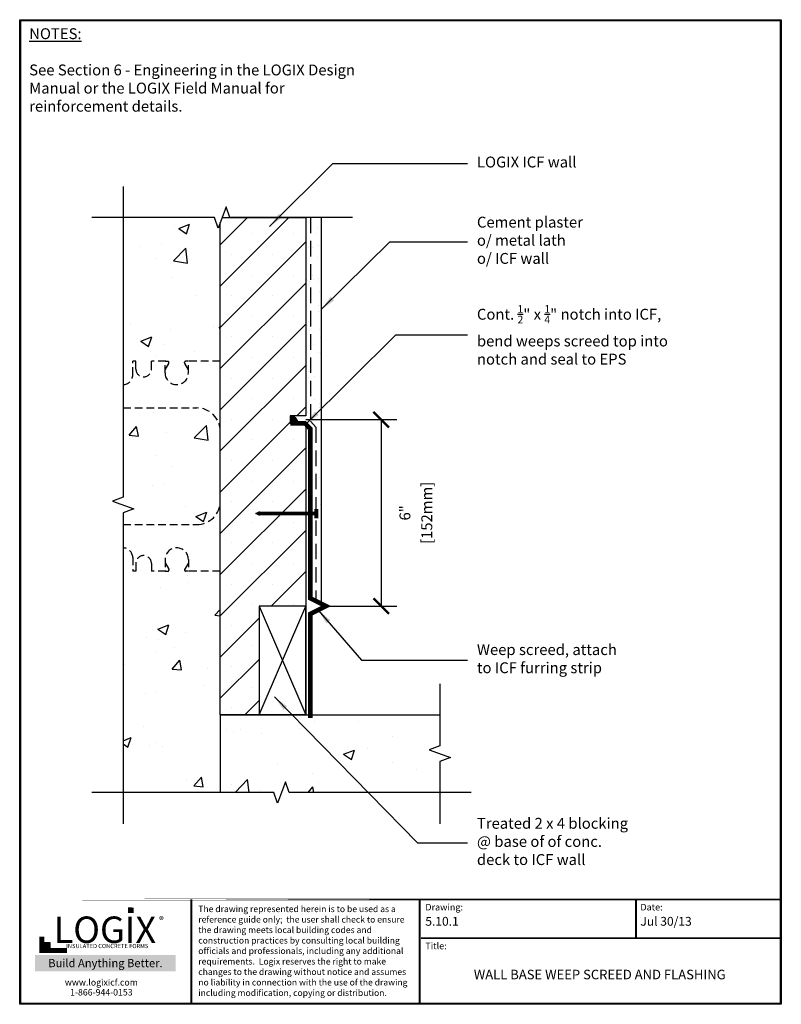
# Model space of a CAD drawing. Units: inches. Extents: x -15.8 to 8.7, y 17.5 to 49.2.
import ezdxf

# ---------------------------------------------------------------- set-up
doc = ezdxf.new("R2010")
doc.units = ezdxf.units.IN
doc.header["$MEASUREMENT"] = 0
doc.linetypes.add('HIDDEN', pattern=[0.375, 0.25, -0.125])
doc.linetypes.add('HIDDENX2', pattern=[0.75, 0.5, -0.25])
for name, color, linetype, lineweight in [('Block', 7, 'Continuous', 30), ('Dim', 7, 'Continuous', 25), ('hatch', 1, 'Continuous', 30)]:
    doc.layers.add(name, color=color, linetype=linetype, lineweight=lineweight)
for name, color, linetype in [('Conc', 251, 'Continuous'), ('Drywall', 7, 'Continuous'), ('Sills', 40, 'Continuous'), ('SteelBars', 5, 'Continuous'), ('Text', 7, 'Continuous'), ('Title Block', 7, 'Continuous'), ('Web', 6, 'Continuous')]:
    doc.layers.add(name, color=color, linetype=linetype)
doc.styles.add('Logix', font='romans.shx')
doc.styles.get("Standard").update_dxf_attribs({"font": 'sanss___.ttf'})
doc.styles.add('TITLE', font='arial.ttf')
doc.dimstyles.new('FBR', dxfattribs={"dimtxt": 1, "dimasz": 1.25, "dimexe": 0.5, "dimexo": 0.5, "dimgap": 0.3, "dimtad": 0, "dimdec": 4, "dimzin": 0, "dimdsep": 46, "dimlunit": 5, "dimtxsty": 'Logix', "dimblk": 'ARCHTICK', "dimcen": 0.5, "dimadec": 0, "dimazin": 0, "dimtm": 1e-09, "dimtfac": 1, "dimtdec": 4, "dimtofl": 0, "dimtmove": 2, "dimatfit": 3, "dimfxl": 0.5, "dimtolj": 1, "dimtzin": 0, "dimarcsym": 0})

# ---------------------------------------------------------------- blocks, each defined once
blk = doc.blocks.new('_ArchTick')
at = {"color": 0, "linetype": 'ByBlock', "const_width": 0.15}
blk.add_lwpolyline([(-0.5, -0.5), (0.5, 0.5)], dxfattribs=at)

msp = doc.modelspace()

# ---------------------------------------------------------------- hatches: boundary and pattern name
at = {"layer": 'Conc'}
h = msp.add_hatch(dxfattribs=at)
h.set_pattern_fill('AR-CONC', color=256, scale=0.5, style=0)
h.set_pattern_definition([(50, (-27.523, 3.816), (3.5863, -0.31376), [0.375, -4.125]), (355, (-27.523, 3.816), (-0.69376, 3.76096), [0.3, -3.3]), (100.451, (-27.2243, 3.79), (2.89255, 3.4472), [0.3187, -3.5057]), (46.184, (-27.523, 4.816), (5.3362, -0.8276), [0.5625, -6.1875]), (96.636, (-27.0785, 4.747), (4.6733, 4.8706), [0.47805, -5.25856]), (351.184, (-27.523, 4.816), (4.6733, 4.8706), [0.45, -4.95]), (21, (-27.023, 4.566), (2.98454, -2.0131), [0.375, -4.125]), (326, (-27.023, 4.566), (1.21658, 3.62575), [0.3, -3.3]), (71.451, (-26.7744, 4.3983), (4.2011, 1.61265), [0.3187, -3.5057]), (37.5, (-27.5231, 3.816), (0.0608, 1.66447), [0, -3.26, 0, -3.35, 0, -3.3125]), (7.5, (-27.5231, 3.816), (1.31535, 1.97206), [0, -1.91, 0, -3.185, 0, -1.2625]), (327.5, (-28.6381, 3.816), (2.669112, -0.112774), [0, -1.25, 0, -3.9, 0, -5.175]), (317.5, (-29.1381, 3.816), (2.91593, 0.50052), [0, -1.625, 0, -2.59, 0, -3.675])])
h.paths.add_polyline_path([(-9.318, 42.617), (-9.38, 42.445), (-9.505, 42.789), (-12.443, 42.789), (-12.443, 37.414, 0.414214), (-12.13, 37.726), (-12.13, 38.164), (-12.03, 38.164), (-12.03, 37.914, 1), (-11.53, 37.914), (-11.53, 38.164), (-11.068, 38.164), (-11, 38.164, -0.414214), (-10.97, 38.134), (-10.97, 38.104), (-11.091, 37.894), (-11.091, 37.789, 1), (-10.341, 37.789), (-10.341, 37.894), (-10.462, 38.104), (-10.462, 38.134, -0.414214), (-10.432, 38.164), (-10.341, 38.164), (-9.318, 38.164)])
h.paths.add_polyline_path([(-9.318, 35.914, 0.414214), (-10.068, 36.664), (-12.443, 36.664), (-12.443, 33.789), (-12.786, 33.664), (-12.099, 33.414), (-12.443, 33.289), (-12.443, 32.914), (-10.068, 32.914, 0.414214), (-9.318, 33.664)])
h.paths.add_polyline_path([(-9.318, 31.414), (-10.341, 31.414), (-10.432, 31.414, -0.414214), (-10.462, 31.444), (-10.462, 31.474), (-10.341, 31.684), (-10.341, 31.789, 1), (-11.091, 31.789), (-11.091, 31.684), (-10.97, 31.474), (-10.97, 31.444, -0.414214), (-11, 31.414), (-11.091, 31.414), (-11.53, 31.414), (-11.53, 31.664, 1), (-12.03, 31.664), (-12.03, 31.414), (-12.13, 31.414), (-12.13, 31.851, 0.414214), (-12.443, 32.164), (-12.443, 24.289), (-9.318, 24.289), (-9.318, 26.789)])
h.paths.add_polyline_path([(-2.253, 26.789), (-6.568, 26.789), (-8.068, 26.789), (-9.318, 26.789), (-9.318, 24.289), (-7.598, 24.289), (-7.473, 23.945), (-7.223, 24.632), (-7.098, 24.289), (-2.253, 24.289), (-2.253, 25.289), (-1.909, 25.414), (-2.596, 25.664), (-2.253, 25.789)])
at = {"layer": 'Dim'}
h = msp.add_hatch(color=256, dxfattribs=at)
edge = h.paths.add_edge_path()
edge.add_line((-7.068, 36.164), (-6.818, 36.164))
edge.add_arc((-7.068, 36.164), 0.25, 0, 90)
edge.add_line((-7.068, 36.414), (-7.068, 36.164))
at = {"layer": 'Drywall'}
h = msp.add_hatch(dxfattribs=at)
h.set_pattern_fill('AR-SAND', color=256, scale=0.4, style=0)
h.set_pattern_definition([(37.5, (-27.52314, 3.816), (-0.025197, 0.7707295), [0, -0.608, 0, -0.68, 0, -0.65]), (7.5, (-27.5231, 3.816), (0.70791, 1.128858), [0, -0.328, 0, -0.548, 0, -0.21]), (327.5, (-28.01514, 3.816), (1.245657, 0.002264), [0, -0.2, 0, -0.72, 0, -0.94]), (317.5, (-28.0151, 3.816), (1.20245, 0.35107), [0, -0.1, 0, -0.472, 0, -0.54])])
h.paths.add_polyline_path([(-6.068, 42.789), (-6.418, 42.789), (-6.418, 36.243), (-6.243, 36.046), (-6.243, 30.452), (-6.068, 30.364)])
edge = h.paths.add_edge_path()
edge.add_line((-6.418, 42.789), (-6.568, 42.789))
edge.add_line((-6.568, 42.789), (-6.568, 36.414))
edge.add_line((-6.568, 36.414), (-7.068, 36.414))
edge.add_arc((-7.068, 36.164), 0.25, 0, 90, ccw=False)
edge.add_line((-6.818, 36.164), (-6.568, 36.164))
edge.add_line((-6.568, 36.164), (-6.568, 36.144))
edge.add_line((-6.568, 36.144), (-6.418, 35.994))
edge.add_line((-6.418, 35.994), (-6.418, 33.267))
edge.add_line((-6.418, 33.267), (-6.243, 33.267))
edge.add_line((-6.243, 33.267), (-6.243, 36.046))
edge.add_line((-6.243, 36.046), (-6.418, 36.243))
edge.add_line((-6.418, 36.243), (-6.418, 42.789))
at = {"layer": 'hatch'}
h = msp.add_hatch(dxfattribs=at)
h.set_pattern_fill('SACNCR', color=256, scale=10, style=0)
h.set_pattern_definition([(45, (-27.5231, 3.816), (-0.662913, 0.662913), []), (45, (-26.8602, 3.816), (-0.662913, 0.662913), [0, -0.9375])])
h.paths.add_polyline_path([(-6.568, 33.267), (-8.168, 33.267), (-8.167, 33.267), (-8.167, 33.267), (-6.568, 33.267), (-6.568, 36.144), (-6.587, 36.164), (-7.068, 36.164), (-7.068, 36.414), (-6.568, 36.414), (-6.568, 42.789), (-9.318, 42.789), (-9.318, 26.789), (-8.068, 26.789), (-8.068, 30.289), (-6.568, 30.289)])
h.paths.add_polyline_path([(-9.13, 43.132), (-9.255, 42.789), (-9.005, 42.789)])
at = {"layer": 'SteelBars'}
msp.add_hatch(color=256, dxfattribs=at).paths.add_polyline_path([(-8.039, 33.204), (-8.039, 33.329), (-8.167, 33.267)])
at = {"layer": 'Title Block', "true_color": 0xd60000}
for points in [[(-12.106, 20.415), (-12.106, 20.592), (-12.283, 20.593), (-12.283, 20.416)], [(-14.795, 19.283), (-14.795, 19.463), (-14.976, 19.463), (-14.976, 19.283)]]:
    msp.add_hatch(color=12, dxfattribs=at).paths.add_polyline_path(points)

# ---------------------------------------------------------------- linework, layer by layer
at = {"layer": 'Block'}
for p, q in [((-9.255, 42.789), (-6.568, 42.789)), ((-9.255, 42.789), (-6.568, 42.789)), ((-6.568, 42.789), (-6.568, 36.414)), ((-9.318, 26.789), (-9.318, 42.617)), ((-7.068, 36.414), (-7.068, 36.164)), ((-6.568, 36.164), (-6.568, 26.789)), ((-9.318, 26.789), (-6.568, 26.789)), ((-9.318, 26.789), (-6.568, 26.789)), ((-6.568, 26.789), (-9.318, 26.789))]:
    msp.add_line(p, q, dxfattribs=at)
at = {"layer": 'Conc'}
for p, q in [((-9.318, 26.789), (-9.318, 24.289)), ((-6.568, 26.789), (-2.253, 26.789))]:
    msp.add_line(p, q, dxfattribs=at)
at = {"layer": 'Dim'}
for p, q in [((-15.766, 49.155), (8.725, 49.155)), ((-15.766, 17.478), (-15.766, 49.155)), ((8.725, 49.155), (8.725, 17.478)), ((8.725, 17.478), (-15.766, 17.478))]:
    msp.add_line(p, q, dxfattribs=at)
at = {"layer": 'Dim', "const_width": 0.0568}
for points in [[(-15.737, 49.127), (8.697, 49.127), (8.697, 17.506), (-15.737, 17.506)], [(-15.737, 20.852), (8.697, 20.852)]]:
    msp.add_lwpolyline(points, close=True, dxfattribs=at)
for points in [[(-10.246, 17.506), (-10.246, 20.852)], [(-2.904, 17.506), (-2.904, 20.852)], [(4.052, 19.605), (4.052, 20.852)], [(-2.864, 19.605), (8.697, 19.605)]]:
    msp.add_lwpolyline(points, dxfattribs=at)
at = {"layer": 'Dim'}
msp.add_arc((-7.068, 36.164), 0.25, 0, 90, dxfattribs=at)
at = {"layer": 'Drywall'}
msp.add_line((-6.068, 42.789), (-6.068, 30.289), dxfattribs=at)
at = {"layer": 'Drywall', "linetype": 'Continuous'}
for points in [[(-12.443, 43.789), (-12.443, 33.789), (-12.786, 33.664), (-12.099, 33.414), (-12.443, 33.289), (-12.443, 23.289)], [(-5.068, 42.789), (-9.005, 42.789), (-9.13, 43.132), (-9.38, 42.445), (-9.505, 42.789), (-13.443, 42.789)]]:
    msp.add_lwpolyline(points, dxfattribs=at)
at = {"layer": 'Sills'}
for p, q in [((-6.568, 30.289), (-8.068, 30.289)), ((-8.068, 30.289), (-8.068, 26.789)), ((-8.068, 26.789), (-6.568, 30.289)), ((-8.068, 30.289), (-6.568, 26.789)), ((-6.568, 26.789), (-6.568, 30.289)), ((-8.068, 26.789), (-6.568, 26.789))]:
    msp.add_line(p, q, dxfattribs=at)
at = {"layer": 'SteelBars', "linetype": 'HIDDENX2'}
for p, q in [((-6.418, 42.789), (-6.418, 36.243)), ((-6.418, 36.243), (-6.243, 36.046)), ((-6.243, 36.046), (-6.243, 30.452))]:
    msp.add_line(p, q, dxfattribs=at)
at = {"layer": 'SteelBars'}
for p, q in [((-8.167, 33.267), (-8.039, 33.329)), ((-8.039, 33.204), (-8.167, 33.267)), ((-6.167, 33.267), (-8.167, 33.267)), ((-6.167, 33.267), (-8.039, 33.267)), ((-6.308, 33.267), (-6.183, 33.267))]:
    msp.add_line(p, q, dxfattribs=at)
for points, const_width in [([(-7.068, 36.164), (-6.587, 36.164), (-6.418, 35.994), (-6.418, 30.539), (-5.918, 30.289), (-6.418, 30.039), (-6.418, 26.689)], 0.15), ([(-8.039, 33.267), (-6.167, 33.267)], 0.125), ([(-6.229, 33.417), (-6.229, 33.117)], 0.125)]:
    msp.add_lwpolyline(points, dxfattribs=dict(at, const_width=const_width))
at = {"layer": 'Text'}
for p, q in [((-6.568, 36.414), (-7.068, 36.414)), ((-6.568, 36.164), (-7.068, 36.164)), ((-6.568, 36.289), (-3.64, 36.289)), ((-4.14, 36.289), (-4.14, 30.289)), ((-6.068, 30.289), (-3.64, 30.289))]:
    msp.add_line(p, q, dxfattribs=at)
at = {"layer": 'Text', "linetype": 'Continuous'}
for points in [[(-2.253, 27.789), (-2.253, 25.789), (-2.596, 25.664), (-1.909, 25.414), (-2.253, 25.289), (-2.253, 23.289)], [(-1.253, 24.289), (-7.098, 24.289), (-7.223, 24.632), (-7.473, 23.945), (-7.598, 24.289), (-13.443, 24.289)]]:
    msp.add_lwpolyline(points, dxfattribs=at)
at = {"layer": 'Title Block', "const_width": 0.155}
msp.add_lwpolyline([(-15.052, 19.656), (-15.052, 19.207), (-14.247, 19.207)], dxfattribs=at)
at = {"layer": 'Title Block', "color": 10}
msp.add_lwpolyline([(-14.795, 19.283), (-14.976, 19.283), (-14.976, 19.463), (-14.795, 19.463)], close=True, dxfattribs=at)
at = {"layer": 'Web', "linetype": 'HIDDEN'}
for p, q in [((-12.03, 38.164), (-12.13, 38.164)), ((-12.13, 37.726), (-12.13, 38.164)), ((-12.03, 37.914), (-12.03, 38.164)), ((-11.068, 38.164), (-11.53, 38.164)), ((-11.53, 37.914), (-11.53, 38.164)), ((-11.091, 37.789), (-11.091, 38.164)), ((-11.091, 38.164), (-11, 38.164)), ((-11.091, 37.894), (-10.974, 38.097)), ((-10.97, 38.112), (-10.97, 38.134)), ((-10.462, 38.112), (-10.462, 38.134)), ((-10.341, 37.894), (-10.458, 38.097)), ((-10.341, 38.164), (-10.432, 38.164)), ((-9.318, 38.164), (-10.341, 38.164)), ((-10.341, 37.789), (-10.341, 38.164)), ((-12.443, 36.664), (-10.068, 36.664)), ((-12.443, 32.914), (-10.068, 32.914)), ((-12.13, 31.851), (-12.13, 31.414)), ((-11.091, 31.789), (-11.091, 31.414)), ((-11.091, 31.684), (-10.974, 31.481)), ((-10.341, 31.684), (-10.458, 31.481)), ((-10.341, 31.789), (-10.341, 31.414)), ((-12.03, 31.414), (-12.13, 31.414)), ((-12.03, 31.664), (-12.03, 31.414)), ((-11.53, 31.664), (-11.53, 31.414)), ((-11.068, 31.414), (-11.53, 31.414)), ((-11.091, 31.414), (-11, 31.414)), ((-10.97, 31.466), (-10.97, 31.444)), ((-10.462, 31.466), (-10.462, 31.444)), ((-10.341, 31.414), (-10.432, 31.414)), ((-9.318, 31.414), (-10.341, 31.414))]:
    msp.add_line(p, q, dxfattribs=at)
for centre, radius, start, end in [((-11, 38.134), 0.03, 0, 90), ((-11, 38.112), 0.03, 330.0538, 0), ((-10.432, 38.134), 0.03, 90, 180), ((-10.432, 38.112), 0.03, 180, 209.9462), ((-12.443, 37.726), 0.312, 270, 0), ((-11.78, 37.914), 0.25, 180, 0), ((-10.716, 37.789), 0.375, 180, 0), ((-10.068, 35.914), 0.75, 0, 90), ((-10.068, 33.664), 0.75, 270, 0), ((-12.443, 31.851), 0.312, 0, 90), ((-10.716, 31.789), 0.375, 0, 180), ((-11.78, 31.664), 0.25, 0, 180), ((-11, 31.444), 0.03, 270, 0), ((-11, 31.466), 0.03, 0, 29.9462), ((-10.432, 31.466), 0.03, 150.0538, 180), ((-10.432, 31.444), 0.03, 180, 270)]:
    msp.add_arc(centre, radius, start, end, dxfattribs=at)

# ---------------------------------------------------------------- block references
at = {"layer": 'Text', "xscale": 0.5, "yscale": 0.5, "zscale": 0.5}
for p, rotation in [((-4.14, 36.289), 90), ((-4.14, 30.289), 270)]:
    msp.add_blockref('_ArchTick', p, dxfattribs=dict(at, rotation=rotation))

# ---------------------------------------------------------------- texts
at = {"ltscale": 0.01, "insert": (-15.137, 18.935), "char_height": 0.26304, "width": 4.2553, "attachment_point": 1, "style": 'Logix', "bg_fill": 1, "box_fill_scale": 1.5, "bg_fill_color": 83, "bg_fill_transparency": 0}
msp.add_mtext('\\pxqc;{\\C256;\\c16777215;Build Anything \\fCalibri|b1|i0|c0|p34;Better.}', dxfattribs=at)
at = {"layer": 'Dim', "style": 'Logix'}
for s, p in [('5.10.1', (-2.722, 20.006)), ('Jul 30/13', (4.194, 20.006))]:
    msp.add_text(s, height=0.2839, dxfattribs=at).set_placement(p)
for s, insert, char_height, width, attachment_point in [('{\\fSansSerif|b1|i0|c2|p2;\\LNOTES:}\\P\\PSee Section 6 - Engineering in the LOGIX Design Manual or the LOGIX Field Manual for reinforcement details.', (-15.46, 48.88), 0.35, 10.60377, 1), ('Drawing:', (-2.722, 20.71), 0.2129, 0.70983, 1), ('Date:', (4.194, 20.71), 0.2129, 0.70983, 1), ('Title:', (-2.722, 19.463), 0.2129, 0.70983, 1), ('WALL BASE WEEP SCREED AND FLASHING', (2.886, 18.396), 0.30729, 11.21537, 5)]:
    msp.add_mtext(s, dxfattribs=dict(at, insert=insert, char_height=char_height, width=width, attachment_point=attachment_point))
at = {"layer": 'Text', "char_height": 0.35, "attachment_point": 4, "style": 'Logix'}
for s, insert in [('LOGIX ICF wall', (-1.062, 44.531)), ('Cement plaster \\Po/ metal lath \\Po/ ICF wall', (-1.062, 42.013)), ('\\A1;Cont. {\\H0.7x;\\S1/2;}" x {\\H0.7x;\\S1/4;}" notch into ICF, \\Pbend weeps screed top into \\Pnotch and seal to EPS', (-1.062, 39.016)), ('Weep screed, attach \\Pto ICF furring strip', (-1.062, 28.552)), ('Treated 2 x 4 blocking \\P@ base of of conc. \\Pdeck to ICF wall', (-1.062, 22.672))]:
    msp.add_mtext(s, dxfattribs=dict(at, insert=insert))
at = {"layer": 'Text', "char_height": 0.35, "attachment_point": 5, "rotation": 90, "style": 'Logix'}
for s, insert in [('\\A1;[152mm]', (-2.675, 33.289)), ('\\A1;6"', (-3.377, 33.289))]:
    msp.add_mtext(s, dxfattribs=dict(at, insert=insert))
at = {"layer": 'Text', "insert": (-10.023, 20.646), "char_height": 0.202302, "width": 7.05087, "attachment_point": 1}
msp.add_mtext('{\\fTimes New Roman|b0|i0|c0|p18;The drawing represented herein is to be used as a reference guide only;  the user shall check to ensure the drawing meets local building codes and construction practices by consulting local building officials and professionals, including any additional requirements.  Logix reserves the right to make changes to the drawing without notice and assumes no liability in connection with the use of the drawing including modification, copying or distribution.}', dxfattribs=at)
at = {"layer": 'Title Block', "style": 'TITLE'}
msp.add_text('INSULATED CONCRETE FORMS', height=0.13529, dxfattribs=at).set_placement((-14.27, 19.285))
at = {"layer": 'Title Block'}
for s, insert, char_height, width, attachment_point in [('{\\fSansSerif|b1|i0|c2|p2;LOGIX}', (-13.027, 19.877), 0.85042, 4.40238, 5), ('\\pxql;{\\fArial|b0|i0|c0|p34;\\H1.0833x;®}', (-10.875, 20.301), 0.20616, 0.4056, 3), ('{\\fArial|b0|i0|c0|p34;www.logixicf.com}', (-13.14, 18.184), 0.20616, 5.94139, 5), ('{\\fArial|b0|i0|c0|p34;1-866-944-0153}', (-13.14, 17.864), 0.20616, 5.94139, 5)]:
    msp.add_mtext(s, dxfattribs=dict(at, insert=insert, char_height=char_height, width=width, attachment_point=attachment_point))

# ---------------------------------------------------------------- leaders
at = {"layer": 'Text', "annotation_type": 0, "has_hookline": 1, "hookline_direction": 0}
for points, text_width in [([(-7.729, 42.504), (-5.694, 44.531), (-1.362, 44.531)], 3.767), ([(-6.068, 39.83), (-3.864, 42.013), (-1.362, 42.013)], 4.017), ([(-6.568, 36.144), (-3.666, 39.016), (-1.362, 39.016)], 7.858), ([(-6.167, 30.16), (-4.776, 28.552), (-1.362, 28.552)], 5.45), ([(-7.574, 27.365), (-2.97, 22.672), (-1.362, 22.672)], 6.3)]:
    msp.add_leader(points, dimstyle='FBR', override={"dimasz": 0.5, "dimfxl": 0.18}, dxfattribs=dict(at, text_width=text_width))

doc.saveas('drawing.dxf')
